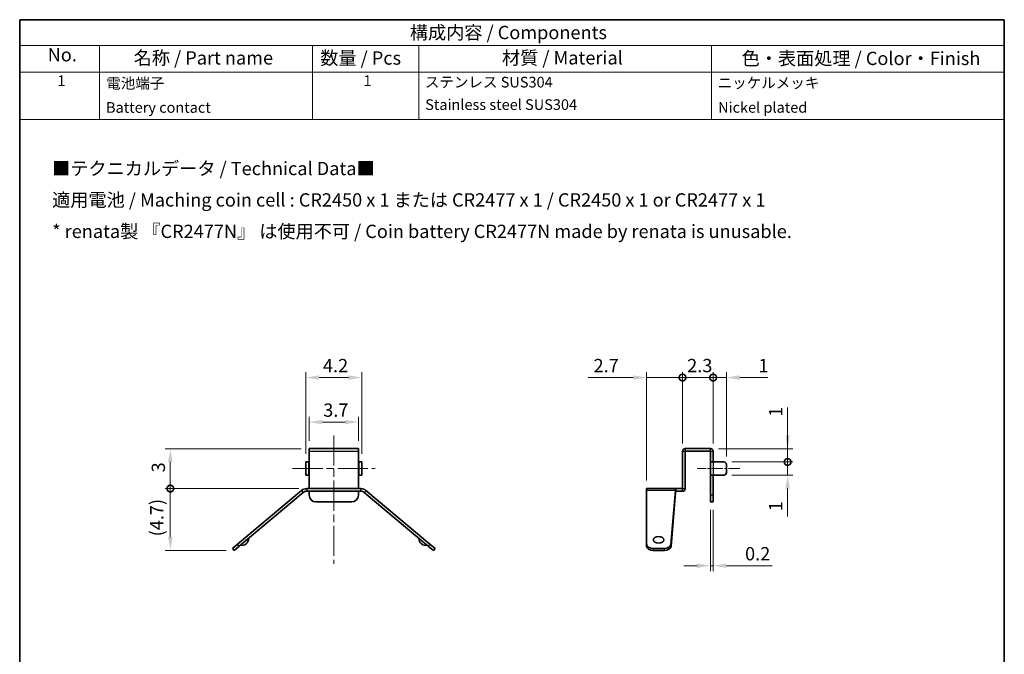
# Model space of a CAD drawing. Units: millimetres. Extents: x 0 to 74, y 0 to 112.
# Drawn here: x 0 to 74, y 65 to 112 of the extents above; entities that cross this region are included whole.
import ezdxf

# ---------------------------------------------------------------- set-up
doc = ezdxf.new("R2010")
doc.units = ezdxf.units.MM
doc.header["$LTSCALE"] = 0.4
doc.linetypes.add('CHAIN', pattern=[0.3543, 0.2362, -0.0295, 0.0591, -0.0295])
doc.layers.get('Defpoints').update_dxf_attribs({"lineweight": 25})
for name, color, linetype, lineweight in [('Border (ISO)', 7, 'Continuous', 35), ('Centerline (ISO)', 131, 'Continuous', 18), ('Dimension (ISO)', 7, 'Continuous', 18), ('Symbol (ISO)', 7, 'Continuous', 18), ('Visible (ISO)', 7, 'Continuous', 35), ('Visible Narrow (ISO)', 7, 'Continuous', 25)]:
    doc.layers.add(name, color=color, linetype=linetype, lineweight=lineweight)
doc.styles.add('Note Text (TK)', font='txt')
doc.styles.add('Note Text (TK2)', font='txt')
doc.dimstyles.new('Default - Method 1b (TK)', dxfattribs={"dimscale": 0.4, "dimtxt": 2.5, "dimasz": 2.5, "dimexe": 1, "dimexo": 1.5, "dimgap": 1, "dimtad": 1, "dimtoh": 1, "dimrnd": 1e-08, "dimdsep": 46, "dimtxsty": 'Note Text (TK)', "dimcen": 0.09, "dimdle": 5, "dimclrd": 100, "dimclre": 100, "dimclrt": 7, "dimadec": 1, "dimazin": 1, "dimtfac": 1, "dimtmove": 0, "dimatfit": 3, "dimfxl": 1, "dimtolj": 1, "dimlwd": -1, "dimlwe": -1, "dimarcsym": 0})

# ---------------------------------------------------------------- blocks, each defined once
blk = doc.blocks.new('図面枠 tk図枠')
at = {"layer": 'Border (ISO)'}
for p, q in [((17, 289), (202, 289)), ((17, 289), (17, 8)), ((202, 289), (202, 8)), ((17, 8), (202, 8))]:
    blk.add_line(p, q, dxfattribs=at)
blk = doc.blocks.new('_DotSmall')
at = {"color": 0, "linetype": 'ByBlock', "const_width": 0.5}
blk.add_lwpolyline([(-0.0625, 0, 1), (0.0625, 0, 1)], format="xyb", close=True, dxfattribs=at)
blk = doc.blocks.new('*D6')
at = {"layer": 'Defpoints', "color": 0}
for p in [(11.321, 77.139), (21.573, 77.139), (16.121, 72.487)]:
    blk.add_point(p, dxfattribs=at)
at = {"layer": 'Dimension (ISO)', "color": 100}
for p, q in [((20.973, 77.139), (10.921, 77.139)), ((11.321, 73.487), (11.321, 77.139)), ((15.521, 72.487), (10.921, 72.487))]:
    blk.add_line(p, q, dxfattribs=at)
blk.add_solid([(11.154, 73.487), (11.487, 73.487), (11.321, 72.487)], dxfattribs=at)
at = {"layer": 'Dimension (ISO)', "color": 100, "rotation": 90}
blk.add_blockref('_DotSmall', (11.321, 77.139), dxfattribs=at)
at = {"layer": 'Dimension (ISO)', "color": 7, "insert": (10.301, 73.545), "char_height": 1, "attachment_point": 4, "rotation": 90, "style": 'Note Text (TK)'}
blk.add_mtext('\\A1;(4.7)', dxfattribs=at)
blk = doc.blocks.new('*D8')
at = {"layer": 'Defpoints', "color": 0}
for p in [(11.321, 80.139), (21.755, 80.139), (21.573, 77.139)]:
    blk.add_point(p, dxfattribs=at)
at = {"layer": 'Dimension (ISO)', "color": 100}
for p, q in [((21.155, 80.139), (10.921, 80.139)), ((11.321, 77.139), (11.321, 79.139)), ((20.973, 77.139), (10.921, 77.139))]:
    blk.add_line(p, q, dxfattribs=at)
blk.add_solid([(11.154, 79.139), (11.487, 79.139), (11.321, 80.139)], dxfattribs=at)
at = {"layer": 'Dimension (ISO)', "color": 100, "rotation": 270}
blk.add_blockref('_DotSmall', (11.321, 77.139), dxfattribs=at)
at = {"layer": 'Dimension (ISO)', "color": 7, "insert": (10.421, 78.353), "char_height": 1, "attachment_point": 4, "rotation": 90, "style": 'Note Text (TK)'}
blk.add_mtext('\\A1;3', dxfattribs=at)
blk = doc.blocks.new('*D9')
at = {"layer": 'Defpoints', "color": 0}
for p in [(25.455, 82.139), (21.755, 80.139), (25.455, 80.139)]:
    blk.add_point(p, dxfattribs=at)
at = {"layer": 'Dimension (ISO)', "color": 100}
for p, q in [((21.755, 80.739), (21.755, 82.539)), ((25.455, 80.739), (25.455, 82.539)), ((22.755, 82.139), (24.455, 82.139))]:
    blk.add_line(p, q, dxfattribs=at)
for points in [[(22.755, 82.306), (22.755, 81.973), (21.755, 82.139)], [(24.455, 82.306), (24.455, 81.973), (25.455, 82.139)]]:
    blk.add_solid(points, dxfattribs=at)
at = {"layer": 'Dimension (ISO)', "color": 7, "insert": (22.812, 83.039), "char_height": 1, "attachment_point": 4, "style": 'Note Text (TK)'}
blk.add_mtext('\\A1;3.7', dxfattribs=at)
blk = doc.blocks.new('*D10')
at = {"layer": 'Defpoints', "color": 0}
for p in [(25.705, 85.487), (21.505, 79.139), (25.705, 79.139)]:
    blk.add_point(p, dxfattribs=at)
at = {"layer": 'Dimension (ISO)', "color": 100}
for p, q in [((21.505, 79.739), (21.505, 85.887)), ((25.705, 79.739), (25.705, 85.887)), ((22.505, 85.487), (24.705, 85.487))]:
    blk.add_line(p, q, dxfattribs=at)
for points in [[(22.505, 85.654), (22.505, 85.321), (21.505, 85.487)], [(24.705, 85.654), (24.705, 85.321), (25.705, 85.487)]]:
    blk.add_solid(points, dxfattribs=at)
at = {"layer": 'Dimension (ISO)', "color": 7, "insert": (22.792, 86.387), "char_height": 1, "attachment_point": 4, "style": 'Note Text (TK)'}
blk.add_mtext('\\A1;4.2', dxfattribs=at)
blk = doc.blocks.new('*D11')
at = {"layer": 'Defpoints', "color": 0}
for p in [(52.916, 79.139), (57.716, 79.139), (52.916, 78.139)]:
    blk.add_point(p, dxfattribs=at)
at = {"layer": 'Dimension (ISO)', "color": 100}
for p, q in [((57.716, 79.139), (57.716, 81.139)), ((53.516, 79.139), (58.116, 79.139)), ((57.716, 79.139), (57.716, 78.139)), ((53.516, 78.139), (58.116, 78.139)), ((57.716, 77.139), (57.716, 75.038))]:
    blk.add_line(p, q, dxfattribs=at)
blk.add_solid([(57.55, 77.139), (57.883, 77.139), (57.716, 78.139)], dxfattribs=at)
at = {"layer": 'Dimension (ISO)', "color": 100, "rotation": 270}
blk.add_blockref('_DotSmall', (57.716, 79.139), dxfattribs=at)
at = {"layer": 'Dimension (ISO)', "color": 7, "insert": (56.816, 75.438), "char_height": 1, "attachment_point": 4, "rotation": 90, "style": 'Note Text (TK)'}
blk.add_mtext('\\A1;1', dxfattribs=at)
blk = doc.blocks.new('*D12')
at = {"layer": 'Defpoints', "color": 0}
for p in [(51.915, 80.139), (57.716, 80.139), (52.916, 79.139)]:
    blk.add_point(p, dxfattribs=at)
at = {"layer": 'Dimension (ISO)', "color": 100}
for p, q in [((57.716, 81.139), (57.716, 83.24)), ((52.515, 80.139), (58.116, 80.139)), ((57.716, 79.139), (57.716, 80.139)), ((53.516, 79.139), (58.116, 79.139)), ((57.716, 79.139), (57.716, 78.139))]:
    blk.add_line(p, q, dxfattribs=at)
blk.add_solid([(57.55, 81.139), (57.883, 81.139), (57.716, 80.139)], dxfattribs=at)
at = {"layer": 'Dimension (ISO)', "color": 100, "rotation": 90}
blk.add_blockref('_DotSmall', (57.716, 79.139), dxfattribs=at)
at = {"layer": 'Dimension (ISO)', "color": 7, "insert": (56.816, 82.539), "char_height": 1, "attachment_point": 4, "rotation": 90, "style": 'Note Text (TK)'}
blk.add_mtext('\\A1;1', dxfattribs=at)
blk = doc.blocks.new('*D13')
at = {"layer": 'Defpoints', "color": 0}
for p in [(49.816, 85.487), (49.816, 79.938), (47.116, 77.139)]:
    blk.add_point(p, dxfattribs=at)
at = {"layer": 'Dimension (ISO)', "color": 100}
for p, q in [((47.116, 77.739), (47.116, 85.887)), ((49.816, 80.538), (49.816, 85.887)), ((46.116, 85.487), (42.731, 85.487)), ((49.816, 85.487), (47.116, 85.487)), ((49.816, 85.487), (51.816, 85.487))]:
    blk.add_line(p, q, dxfattribs=at)
blk.add_solid([(46.116, 85.654), (46.116, 85.321), (47.116, 85.487)], dxfattribs=at)
at = {"layer": 'Dimension (ISO)', "color": 100, "rotation": 180}
blk.add_blockref('_DotSmall', (49.816, 85.487), dxfattribs=at)
at = {"layer": 'Dimension (ISO)', "color": 7, "insert": (43.131, 86.387), "char_height": 1, "attachment_point": 4, "style": 'Note Text (TK)'}
blk.add_mtext('\\A1;2.7', dxfattribs=at)
blk = doc.blocks.new('*D14')
at = {"layer": 'Defpoints', "color": 0}
for p in [(53.116, 85.487), (52.116, 79.938), (53.116, 78.939)]:
    blk.add_point(p, dxfattribs=at)
at = {"layer": 'Dimension (ISO)', "color": 100}
for p, q in [((52.116, 80.538), (52.116, 85.887)), ((53.116, 79.539), (53.116, 85.887)), ((52.116, 85.487), (51.116, 85.487)), ((52.116, 85.487), (53.116, 85.487)), ((54.116, 85.487), (56.217, 85.487))]:
    blk.add_line(p, q, dxfattribs=at)
blk.add_solid([(54.116, 85.654), (54.116, 85.321), (53.116, 85.487)], dxfattribs=at)
blk.add_blockref('_DotSmall', (52.116, 85.487), dxfattribs=at)
at = {"layer": 'Dimension (ISO)', "color": 7, "insert": (55.516, 86.387), "char_height": 1, "attachment_point": 4, "style": 'Note Text (TK)'}
blk.add_mtext('\\A1;1', dxfattribs=at)
blk = doc.blocks.new('*D15')
at = {"layer": 'Defpoints', "color": 0}
for p in [(52.116, 85.487), (49.816, 79.938), (52.116, 79.938)]:
    blk.add_point(p, dxfattribs=at)
at = {"layer": 'Dimension (ISO)', "color": 100}
for p, q in [((49.816, 80.538), (49.816, 85.887)), ((52.116, 80.538), (52.116, 85.887)), ((49.816, 85.487), (52.116, 85.487))]:
    blk.add_line(p, q, dxfattribs=at)
at = {"layer": 'Dimension (ISO)', "color": 100, "rotation": 180}
blk.add_blockref('_DotSmall', (49.816, 85.487), dxfattribs=at)
at = {"layer": 'Dimension (ISO)', "color": 100}
blk.add_blockref('_DotSmall', (52.116, 85.487), dxfattribs=at)
at = {"layer": 'Dimension (ISO)', "color": 7, "insert": (50.165, 86.387), "char_height": 1, "attachment_point": 4, "style": 'Note Text (TK)'}
blk.add_mtext('\\A1;2.3', dxfattribs=at)
blk = doc.blocks.new('構成内容 _ Components')
at = {"layer": 'Symbol (ISO)'}
for p, q in [((202, 289), (17, 289)), ((17, 289), (17, 284.16)), ((202, 289), (202, 284.16)), ((202, 284.16), (17, 284.16)), ((17, 284.16), (17, 279.12)), ((32, 284.16), (32, 279.12)), ((72, 284.16), (72, 279.12)), ((92, 284.16), (92, 279.12)), ((147, 284.16), (147, 279.12)), ((202, 284.16), (202, 279.12)), ((202, 279.12), (17, 279.12)), ((17, 279.12), (17, 270.25)), ((32, 279.12), (32, 270.25)), ((72, 279.12), (72, 270.25)), ((92, 279.12), (92, 270.25)), ((147, 279.12), (147, 270.25)), ((202, 279.12), (202, 270.25)), ((202, 270.25), (17, 270.25))]:
    blk.add_line(p, q, dxfattribs=at)
at = {"layer": 'Symbol (ISO)', "color": 7, "attachment_point": 7}
for s, insert, char_height, style in [('構成内容 / Components', (90.31, 284.56), 2.5, 'Note Text (TK)'), ('No.', (22.26, 280.38), 2.5, 'Note Text (TK)'), ('名称 / Part name', (38.42, 279.79), 2.5, 'Note Text (TK)'), ('数量 / Pcs', (73.47, 279.76), 2.5, 'Note Text (TK)'), ('材質 / Material', (107.62, 279.8), 2.5, 'Note Text (TK)'), ('色・表面処理 / Color・Finish', (152.65, 279.69), 2.5, 'Note Text (TK)'), ('1', (24.1, 275.91), 2, 'Note Text (TK2)'), ('電池端子', (33.26, 275.43), 2, 'Note Text (TK2)'), ('1', (81.6, 275.91), 2, 'Note Text (TK2)'), ('ステンレス SUS304', (93.13, 275.63), 2, 'Note Text (TK2)'), ('ニッケルメッキ', (148.15, 275.5), 2, 'Note Text (TK2)'), ('Stainless steel SUS304', (93.19, 271.41), 2, 'Note Text (TK2)'), ('Battery contact', (33.22, 270.87), 2, 'Note Text (TK2)'), ('Nickel plated', (148.23, 270.88), 2, 'Note Text (TK2)')]:
    blk.add_mtext(s, dxfattribs=dict(at, insert=insert, char_height=char_height, style=style))
blk = doc.blocks.new('*D21')
at = {"layer": 'Defpoints', "color": 0}
for p in [(51.916, 76.139), (52.116, 76.139), (52.116, 71.339)]:
    blk.add_point(p, dxfattribs=at)
at = {"layer": 'Dimension (ISO)', "color": 100}
for p, q in [((51.916, 75.539), (51.916, 70.939)), ((52.116, 75.539), (52.116, 70.939)), ((50.916, 71.339), (49.916, 71.339)), ((51.916, 71.339), (52.116, 71.339)), ((53.116, 71.339), (56.541, 71.339))]:
    blk.add_line(p, q, dxfattribs=at)
for points in [[(50.916, 71.506), (50.916, 71.173), (51.916, 71.339)], [(53.116, 71.506), (53.116, 71.173), (52.116, 71.339)]]:
    blk.add_solid(points, dxfattribs=at)
at = {"layer": 'Dimension (ISO)', "color": 7, "insert": (54.516, 72.239), "char_height": 1, "attachment_point": 4, "style": 'Note Text (TK)'}
blk.add_mtext('\\A1;0.2', dxfattribs=at)

msp = doc.modelspace()

# ---------------------------------------------------------------- linework, layer by layer
at = {"layer": 'Centerline (ISO)', "linetype": 'CHAIN', "ltscale": 23.990969}
for p, q in [((23.6045, 81.1392), (23.6045, 71.4865)), ((20.5045, 78.6392), (26.7045, 78.6392))]:
    msp.add_line(p, q, dxfattribs=at)
at = {"layer": 'Centerline (ISO)', "linetype": 'CHAIN', "ltscale": 8.88956}
msp.add_line((54.1163, 78.6392), (50.9163, 78.6392), dxfattribs=at)
at = {"layer": 'Visible (ISO)'}
for p, q in [((21.7545, 80.1392), (25.4545, 80.1392)), ((21.7545, 80.1392), (21.7545, 79.9382)), ((21.7545, 77.1402), (21.7545, 79.9382)), ((25.4545, 79.9382), (25.4545, 80.1392)), ((25.4545, 79.9382), (25.4545, 77.1402)), ((49.8163, 79.9382), (49.8163, 77.1402)), ((50.0163, 77.1402), (50.0163, 79.9382)), ((51.9153, 80.1392), (50.0173, 80.1392)), ((51.9153, 79.9392), (50.0173, 79.9392)), ((51.9163, 79.1392), (51.9163, 79.9382)), ((52.1163, 79.1392), (52.1163, 79.9382)), ((21.5045, 78.1392), (21.5045, 79.1392)), ((21.5045, 79.1392), (21.7055, 79.1392)), ((21.7545, 79.1392), (21.7055, 79.1392)), ((25.5035, 79.1392), (25.4545, 79.1392)), ((25.7045, 79.1392), (25.5035, 79.1392)), ((25.7045, 79.1392), (25.7045, 78.1392)), ((52.1173, 79.1392), (51.9163, 79.1392)), ((51.9163, 78.1392), (51.9163, 79.1392)), ((52.1173, 79.1392), (52.9163, 79.1392)), ((53.1163, 78.3392), (53.1163, 78.9392)), ((21.5045, 78.1392), (21.7055, 78.1392)), ((21.7055, 78.1392), (21.7545, 78.1392)), ((25.4545, 78.1392), (25.5035, 78.1392)), ((25.7045, 78.1392), (25.5035, 78.1392)), ((52.1173, 78.1392), (51.9163, 78.1392)), ((51.9163, 76.6392), (51.9163, 78.1392)), ((52.1163, 76.6392), (52.1163, 78.1392)), ((52.1173, 78.1392), (52.9163, 78.1392)), ((16.3752, 72.9611), (21.1872, 76.9989)), ((25.6361, 77.1392), (21.5729, 77.1392)), ((21.7545, 77.1392), (21.7545, 77.1402)), ((25.4545, 77.1392), (25.4545, 77.1402)), ((30.8338, 72.9611), (26.0218, 76.9989)), ((47.1163, 77.1392), (49.3037, 77.1392)), ((47.1163, 77.1392), (47.1163, 76.9989)), ((47.1163, 72.9611), (47.1163, 76.9989)), ((48.9415, 72.9441), (49.2769, 76.9989)), ((49.3037, 77.1392), (49.3163, 77.1392)), ((49.3163, 77.1392), (49.3163, 76.9392)), ((49.3163, 77.1392), (49.8153, 77.1392)), ((16.5038, 72.8079), (21.3158, 76.8457)), ((21.5729, 76.9392), (25.6361, 76.9392)), ((21.7545, 76.6392), (21.7545, 76.9392)), ((25.4545, 76.6392), (25.4545, 76.9392)), ((30.7052, 72.8079), (25.8932, 76.8457)), ((49.2859, 76.8457), (48.9504, 72.7909)), ((49.3163, 76.9392), (49.3037, 76.9392)), ((49.3163, 76.9392), (49.8153, 76.9392)), ((51.9163, 76.1392), (51.9163, 76.6392)), ((52.1163, 76.6392), (52.1163, 76.1392)), ((22.2545, 76.1392), (24.9545, 76.1392)), ((51.9163, 76.1392), (52.1163, 76.1392)), ((15.9922, 72.6397), (16.3752, 72.9611)), ((15.9922, 72.6397), (16.1207, 72.4865)), ((16.5038, 72.8079), (16.1207, 72.4865)), ((31.0883, 72.4865), (30.7052, 72.8079)), ((30.8338, 72.9611), (31.2168, 72.6397)), ((31.0883, 72.4865), (31.2168, 72.6397)), ((47.1163, 72.9611), (47.1163, 72.8079)), ((48.4417, 72.6397), (47.6163, 72.6397)), ((48.4506, 72.4865), (47.6163, 72.4865))]:
    msp.add_line(p, q, dxfattribs=at)
for centre, radius, start, end in [((50.0173, 79.9382), 0.201, 90, 180), ((50.0173, 79.9382), 0.001, 90, 180), ((51.9153, 79.9382), 0.201, 0, 90), ((51.9153, 79.9382), 0.001, 0, 90), ((52.9163, 78.9392), 0.2, 0, 90), ((52.9163, 78.3392), 0.2, 270, 0), ((21.5729, 76.5392), 0.6, 90, 130), ((25.6361, 76.5392), 0.6, 50, 90), ((49.8153, 77.1402), 0.201, 270, 0), ((49.8153, 77.1402), 0.001, 270, 0), ((21.5729, 76.5392), 0.4, 90, 130), ((22.2545, 76.6392), 0.5, 180, 270), ((24.9545, 76.6392), 0.5, 270, 0), ((25.6361, 76.5392), 0.4, 50, 90), ((16.694, 73.3591), 0.5, 256.869898, 3.130102), ((30.515, 73.3591), 0.5, 176.869898, 283.130102)]:
    msp.add_arc(centre, radius, start, end, dxfattribs=at)
for centre, major_axis, ratio, start_param, end_param in [((49.3037, 76.5392), (0, 0.6), 0.0694166, 0, 0.6981317), ((49.3037, 76.5392), (0, -0.4), 0.0694166, 3.1415927, 3.8397244), ((47.6163, 72.9611), (-0.5, 0), 0.6427876, 0, 1.5707963), ((47.6163, 72.8079), (-0.5, 0), 0.6427876, 0, 1.5707963), ((48.4417, 72.9611), (0.5005, 0), 0.6421487, 4.712389, 6.2301119), ((48.4506, 72.8079), (0.5005, 0), 0.6421487, 4.712389, 6.2301119)]:
    msp.add_ellipse(centre, major_axis=major_axis, ratio=ratio, start_param=start_param, end_param=end_param, dxfattribs=at)
msp.add_ellipse((48.0163, 73.2825), major_axis=(-0.4, 0), ratio=0.6427876, dxfattribs=at)
at = {"layer": 'Visible Narrow (ISO)'}
for p, q in [((25.4545, 79.9382), (21.7545, 79.9382)), ((50.0163, 79.9382), (49.8163, 79.9382)), ((50.0173, 80.1392), (50.0173, 79.9392)), ((51.9153, 79.9392), (51.9153, 80.1392)), ((52.1163, 79.9382), (51.9163, 79.9382)), ((21.7055, 79.1392), (21.7055, 78.1392)), ((25.5035, 78.1392), (25.5035, 79.1392)), ((52.1173, 79.1392), (52.1173, 78.1392)), ((21.1872, 76.9989), (21.3158, 76.8457)), ((21.5729, 77.1392), (21.5729, 76.9392)), ((21.7545, 77.1402), (25.4545, 77.1402)), ((25.6361, 76.9392), (25.6361, 77.1392)), ((26.0218, 76.9989), (25.8932, 76.8457)), ((49.2769, 76.9989), (47.1163, 76.9989)), ((49.8153, 76.9392), (49.8153, 77.1392)), ((49.8163, 77.1402), (50.0163, 77.1402)), ((52.1163, 76.6392), (51.9163, 76.6392)), ((16.5038, 72.8079), (16.3752, 72.9611)), ((30.8338, 72.9611), (30.7052, 72.8079)), ((47.6163, 72.4865), (47.6163, 72.6397)), ((48.4417, 72.6397), (48.4506, 72.4865)), ((48.9504, 72.7909), (48.9415, 72.9441))]:
    msp.add_line(p, q, dxfattribs=at)

# ---------------------------------------------------------------- block references
at = {"xscale": 0.4, "yscale": 0.4, "zscale": 0.4}
msp.add_blockref('図面枠 tk図枠', (-6.8, -3.2), dxfattribs=at)
at = {"layer": 'Symbol (ISO)', "xscale": 0.4, "yscale": 0.4, "zscale": 0.4}
msp.add_blockref('構成内容 _ Components', (-6.8, -3.2), dxfattribs=at)

# ---------------------------------------------------------------- texts
at = {"layer": 'Symbol (ISO)', "color": 7, "insert": (2.4392, 98.8453), "char_height": 1, "width": 57.63158, "attachment_point": 4, "line_spacing_factor": 1.418182, "style": 'Note Text (TK)'}
msp.add_mtext('{\\fＭＳ Ｐゴシック|b0|i0;■テクニカルデータ / Technical Data■\\P\\fＭＳ Ｐゴシック|b0|i0;適用電池 / Maching coin cell : CR2450 x 1 または CR2477 x 1 / CR2450 x 1 or CR2477 x 1\\P\\fＭＳ Ｐゴシック|b0|i0;* renata製 『CR2477N』 は使用不可 / Coin battery CR2477N made by renata is unusable.}', dxfattribs=at)

# ---------------------------------------------------------------- dimensions: what is measured, and where the dimension line sits
at = {"layer": 'Dimension (ISO)', "color": 100}
dim = msp.add_linear_dim(base=(25.7045, 85.4873), p1=(21.5045, 79.1392), p2=(25.7045, 79.1392), dimstyle='Default - Method 1b (TK)', override={"dimgap": 1, "dimtoh": 0, "dimdec": 2, "dimtol": 0, "dimlim": 0, "dimtp": 0, "dimtm": 0, "dimtdec": 2, "dimtofl": 0, "dimatfit": 1}, dxfattribs=at)
dim.commit()
dim.dimension.update_dxf_attribs({"geometry": '*D10', "text_midpoint": (23.6045, 85.4873), "dimtype": 160})
for base, p1, p2, angle, override, picture, middle in [((49.8163, 85.4873), (47.1163, 77.1392), (49.8163, 79.9382), 180, {"dimgap": 1, "dimtoh": 0, "dimdec": 2, "dimblk2": 'DotSmall', "dimsah": 1, "dimdle": 0, "dimtol": 0, "dimlim": 0, "dimtp": 0, "dimtm": 0, "dimtdec": 2, "dimtofl": 1, "dimatfit": 1}, '*D13', (43.9237, 85.4873)), ((52.1163, 85.4873), (49.8163, 79.9382), (52.1163, 79.9382), 180, {"dimgap": 1, "dimtoh": 0, "dimdec": 2, "dimblk1": 'DotSmall', "dimblk2": 'DotSmall', "dimsah": 1, "dimdle": 0, "dimtol": 0, "dimlim": 0, "dimtp": 0, "dimtm": 0, "dimtdec": 2, "dimtofl": 1, "dimatfit": 1}, '*D15', (50.9663, 85.4873)), ((53.1163, 85.4873), (52.1163, 79.9382), (53.1163, 78.9392), 180, {"dimgap": 1, "dimtoh": 0, "dimdec": 2, "dimblk1": 'DotSmall', "dimsah": 1, "dimdle": 0, "dimtol": 0, "dimlim": 0, "dimtp": 0, "dimtm": 0, "dimtdec": 2, "dimtofl": 1, "dimatfit": 1}, '*D14', (55.6669, 85.4873)), ((25.4545, 82.1392), (21.7545, 80.1392), (25.4545, 80.1392), 180, {"dimgap": 1, "dimtoh": 0, "dimdec": 2, "dimtol": 0, "dimlim": 0, "dimtp": 0, "dimtm": 0, "dimtdec": 2, "dimtofl": 0, "dimatfit": 1}, '*D9', (23.6045, 82.1392)), ((57.7163, 80.1392), (52.9163, 79.1392), (51.9153, 80.1392), 90, {"dimgap": 1, "dimtoh": 0, "dimdec": 2, "dimblk1": 'DotSmall', "dimsah": 1, "dimdle": 0, "dimtol": 0, "dimlim": 0, "dimtp": 0, "dimtm": 0, "dimtdec": 2, "dimtofl": 1, "dimatfit": 1}, '*D12', (57.7163, 82.6898)), ((57.7163, 79.1392), (52.9163, 78.1392), (52.9163, 79.1392), 90, {"dimgap": 1, "dimtoh": 0, "dimdec": 2, "dimblk2": 'DotSmall', "dimsah": 1, "dimdle": 0, "dimtol": 0, "dimlim": 0, "dimtp": 0, "dimtm": 0, "dimtdec": 2, "dimtofl": 1, "dimatfit": 1}, '*D11', (57.7163, 75.5887)), ((11.3207, 80.1392), (21.5729, 77.1392), (21.7545, 80.1392), 270, {"dimgap": 1, "dimtoh": 0, "dimdec": 2, "dimblk1": 'DotSmall', "dimsah": 1, "dimdle": 0, "dimtol": 0, "dimlim": 0, "dimtp": 0, "dimtm": 0, "dimtdec": 2, "dimtofl": 0, "dimatfit": 1}, '*D8', (11.3207, 78.6432)), ((52.1163, 71.3392), (51.9163, 76.1392), (52.1163, 76.1392), 180, {"dimgap": 1, "dimtoh": 0, "dimdec": 2, "dimtol": 0, "dimlim": 0, "dimtp": 0, "dimtm": 0, "dimtdec": 2, "dimtofl": 1, "dimatfit": 1}, '*D21', (55.3288, 71.3392))]:
    dim = msp.add_linear_dim(base=base, p1=p1, p2=p2, angle=angle, dimstyle='Default - Method 1b (TK)', override=override, dxfattribs=at)
    dim.commit()
    dim.dimension.update_dxf_attribs({"geometry": picture, "text_midpoint": middle, "dimtype": 160})
dim = msp.add_linear_dim(base=(11.3207, 77.1392), p1=(16.1207, 72.4865), p2=(21.5729, 77.1392), angle=270, text='(<>)', dimstyle='Default - Method 1b (TK)', override={"dimgap": 1, "dimtoh": 0, "dimdec": 1, "dimblk2": 'DotSmall', "dimsah": 1, "dimdle": 0, "dimtol": 0, "dimlim": 0, "dimtp": 0, "dimtm": 0, "dimtdec": 2, "dimtofl": 0, "dimatfit": 1}, dxfattribs=at)
dim.commit()
dim.dimension.update_dxf_attribs({"geometry": '*D6', "text_midpoint": (11.3207, 74.8089), "dimtype": 160})

doc.saveas('drawing.dxf')
